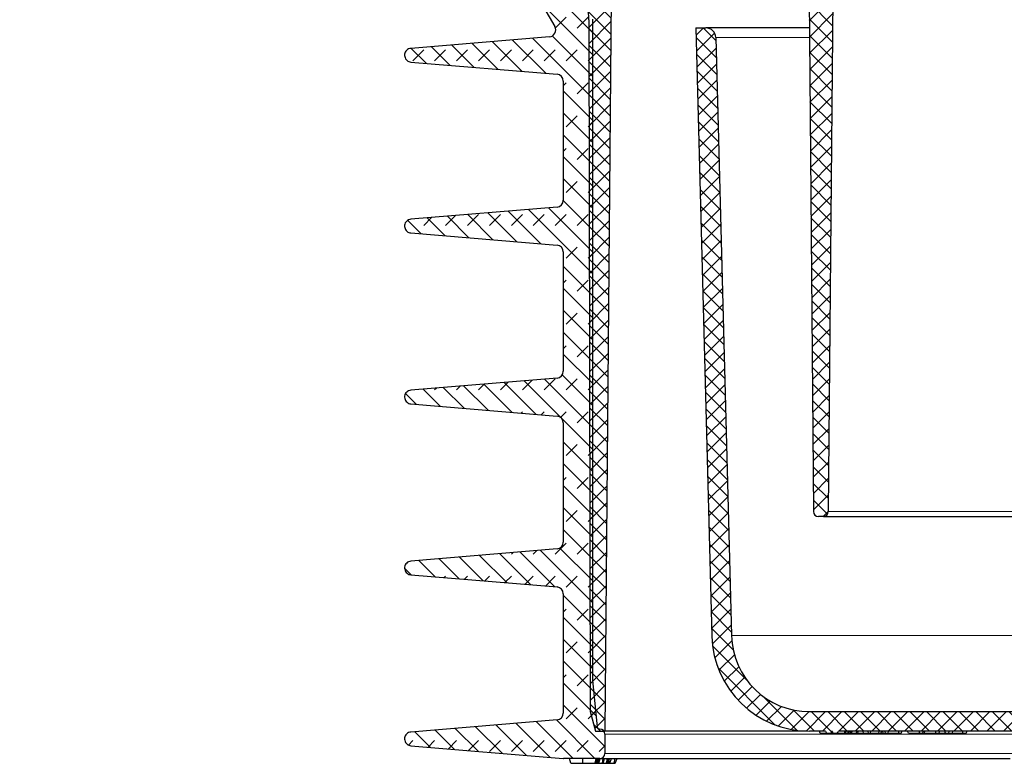
# Model space of a CAD drawing. Units: millimetres. Extents: x 0 to 420, y 0 to 297.
# Drawn here: x 253 to 303, y 202 to 240 of the extents above; entities that cross this region are included whole.
import ezdxf

# ---------------------------------------------------------------- set-up
doc = ezdxf.new("R2010")
doc.units = ezdxf.units.MM
pattern_1 = [(45, (0, 0), (-0.4209495, 0.4209495), []), (134.99997, (0, 0), (-0.4209497, -0.4209493), [])]

msp = doc.modelspace()

# ---------------------------------------------------------------- hatches: boundary and pattern name
at = {"linetype": 'Continuous', "lineweight": 18}
h = msp.add_hatch(dxfattribs=at)
h.set_pattern_fill('DIN 128 Kunststoff', scale=0.0625, style=0, pattern_type=2)
h.set_pattern_definition(pattern_1)
edge = h.paths.add_edge_path(flags=0)
edge.add_arc((279.8798, 250.541), 0.5, 0.5, 85.97654, ccw=False)
edge.add_line((280.3798, 250.5453), (280.3809, 250.4218))
edge.add_arc((281.3808, 250.4305), 1, 180.5, 270)
edge.add_line((281.3808, 249.4305), (281.5665, 249.4305))
edge.add_arc((281.5665, 248.9305), 0.5, 0.09295, 90, ccw=False)
edge.add_line((282.0665, 248.9313), (282.0703, 246.6224))
edge.add_spline(control_points=[(282.0703, 246.6224), (282.0711, 246.126), (281.5746, 246.1216)], knot_values=[0, 0, 0, 1, 1, 1], weights=[1, 0.7096141, 1], degree=2, periodic=0)
edge.add_line((281.5746, 246.1216), (279.7623, 246.1058))
edge.add_spline(control_points=[(279.7623, 246.1058), (279.645, 246.1048), (279.5145, 245.9732), (279.5145, 245.8558)], knot_values=[0, 0, 0, 0, 1, 1, 1, 1], weights=[1, 1, 1, 1], degree=3, periodic=0)
edge.add_line((279.5145, 245.8558), (279.5145, 245.7466))
edge.add_arc((280.5145, 245.7466), 1, 180, 210)
edge.add_line((279.6485, 245.2466), (281.7455, 241.6145))
edge.add_arc((279.5804, 240.3645), 2.5, 0.09295, 30, ccw=False)
edge.add_line((282.0804, 240.3685), (282.1379, 204.9487))
edge.add_line((282.1379, 204.9487), (282.4076, 203.9487))
edge.add_line((282.4076, 203.9487), (282.8895, 203.9487))
edge.add_line((282.8895, 203.9487), (283.2713, 247.6955))
edge.add_line((283.2713, 247.6955), (285.3895, 247.6955))
edge.add_line((285.3895, 247.6955), (285.3721, 248.6955))
edge.add_line((285.3721, 248.6955), (282.8895, 248.6955))
edge.add_line((282.8895, 248.6955), (282.881, 249.6761))
edge.add_line((282.881, 249.6761), (282.523, 250.0341))
edge.add_arc((282.1694, 249.6805), 0.5, 45, 90)
edge.add_line((282.1694, 250.1805), (281.6352, 250.1805))
edge.add_arc((281.6352, 250.6805), 0.5, 180.5, 270, ccw=False)
edge.add_line((281.1352, 250.6762), (281.1302, 251.2454))
edge.add_arc((281.6302, 251.2498), 0.5, 132.30965, 180.5, ccw=False)
edge.add_arc((281.1253, 251.8044), 0.25, 312.30965, 408.69035)
edge.add_arc((281.6204, 252.3678), 0.5, 202.48554, 228.69035, ccw=False)
edge.add_spline(control_points=[(281.1585, 252.1766), (281.0401, 252.4624), (280.7315, 252.4841)], knot_values=[0, 0, 0, 1, 1, 1], weights=[1, 0.8503935, 1], degree=2, periodic=0)
edge.add_line((280.7315, 252.4841), (279.9463, 252.5394))
edge.add_arc((279.9813, 253.0381), 0.5, 180.5, 265.97654, ccw=False)
edge.add_line((279.4814, 253.0338), (279.4212, 259.9308))
edge.add_arc((279.1712, 259.9287), 0.25, 0.5, 90)
edge.add_line((279.1712, 260.1787), (278.1873, 260.1787))
edge.add_arc((278.1873, 259.9287), 0.25, 90, 179.5)
edge.add_line((277.9373, 259.9308), (277.8741, 252.6787))
edge.add_arc((277.6241, 252.6787), 0.25, 210, 360, ccw=False)
edge.add_arc((277.191, 252.4287), 0.25, 30, 90)
edge.add_line((277.191, 252.6787), (253.1982, 252.6787))
edge.add_arc((253.1982, 252.4287), 0.25, 90, 179.5)
edge.add_line((252.9483, 252.4308), (252.9395, 251.4287))
edge.add_line((252.9395, 251.4287), (277.7889, 251.1802))
edge.add_arc((277.7389, 246.1804), 5, 85.97654, 89.42706, ccw=False)
edge.add_line((278.0897, 251.1681), (279.9149, 251.0397))
h = msp.add_hatch(dxfattribs=at)
h.set_pattern_fill('DIN 128 Kunststoff', scale=0.0625, style=0, pattern_type=2)
h.set_pattern_definition(pattern_1)
edge = h.paths.add_edge_path(flags=0)
edge.add_line((281.6395, 251.4855), (281.6482, 250.9855))
edge.add_line((281.6482, 250.9855), (281.6845, 250.9855))
edge.add_line((281.6845, 250.9855), (281.7645, 250.6855))
edge.add_line((281.7645, 250.6855), (282.5456, 250.5478))
edge.add_arc((282.3807, 249.6122), 0.95, 5.03044, 80, ccw=False)
edge.add_line((283.327, 249.6955), (283.6395, 249.6955))
edge.add_line((283.6395, 249.6955), (283.6447, 249.9942))
edge.add_arc((284.1446, 249.9855), 0.5, 90, 179, ccw=False)
edge.add_line((284.1446, 250.4855), (288.8059, 250.4855))
edge.add_arc((288.8059, 245.9855), 4.5, 0.5, 90, ccw=False)
edge.add_line((293.3057, 246.0248), (293.5748, 215.1833))
edge.add_arc((293.8248, 215.1855), 0.25, 180.5, 270)
edge.add_line((293.8248, 214.9355), (294.0792, 214.9355))
edge.add_arc((294.0792, 215.1855), 0.25, 270, 359.5)
edge.add_line((294.3292, 215.1833), (294.5976, 245.9375))
edge.add_arc((289.0978, 245.9855), 5.5, 359.5, 450)
edge.add_line((289.0978, 251.4855), (281.6395, 251.4855))
h = msp.add_hatch(dxfattribs=at)
h.set_pattern_fill('DIN 128 Elastomer-Gummi', scale=0.125, style=0, pattern_type=2)
h.set_pattern_definition([(45, (0.8419, 0.8419), (0.561266, 1.683798), [0.79375, -1.5875]), (45, (1.9644, 0.8419), (0.561266, 1.683798), [0.79375, -1.5875]), (134.99997, (0, 0), (-0.5612663, -0.5612657), [])])
edge = h.paths.add_edge_path(flags=0)
edge.add_arc((280.4145, 228.4785), 0.35, 0, 85.23001, ccw=False)
edge.add_line((280.7645, 228.4785), (280.7645, 222.3725))
edge.add_arc((280.4145, 222.3725), 0.35, 274.76999, 360, ccw=False)
edge.add_line((280.4436, 222.0237), (272.9604, 221.3993))
edge.add_spline(control_points=[(272.9604, 221.3993), (272.9214, 221.396), (272.8824, 221.386), (272.8466, 221.37), (272.8108, 221.354), (272.7773, 221.3316), (272.7489, 221.3047), (272.7205, 221.2778), (272.6963, 221.2456), (272.6783, 221.2107), (272.6604, 221.1759), (272.6482, 221.1375), (272.6428, 221.0987), (272.6374, 221.0599), (272.6387, 221.0196), (272.6464, 220.9812), (272.6542, 220.9428), (272.6687, 220.9052), (272.6887, 220.8716), (272.7087, 220.8379), (272.7349, 220.8072), (272.7649, 220.7821), (272.7949, 220.757), (272.8297, 220.7367), (272.8664, 220.7229), (272.8965, 220.7116), (272.9284, 220.7044), (272.9604, 220.7017)], knot_values=[0, 0, 0, 0, 0.000235, 0.000235, 0.000235, 0.0004701, 0.0004701, 0.0004701, 0.0007051, 0.0007051, 0.0007051, 0.0009402, 0.0009402, 0.0009402, 0.0011752, 0.0011752, 0.0011752, 0.0014102, 0.0014102, 0.0014102, 0.0016453, 0.0016453, 0.0016453, 0.0018803, 0.0018803, 0.0018803, 0.0020721, 0.0020721, 0.0020721, 0.0020721], weights=[1, 1, 1, 1, 1, 1, 1, 1, 1, 1, 1, 1, 1, 1, 1, 1, 1, 1, 1, 1, 1, 1, 1, 1, 1, 1, 1, 1], degree=3, periodic=0)
edge.add_line((272.9604, 220.7017), (280.4436, 220.0773))
edge.add_arc((280.4145, 219.7285), 0.35, 0, 85.23001, ccw=False)
edge.add_line((280.7645, 219.7285), (280.7645, 213.6225))
edge.add_arc((280.4145, 213.6225), 0.35, 274.76999, 360, ccw=False)
edge.add_line((280.4436, 213.2737), (272.9604, 212.6493))
edge.add_spline(control_points=[(272.9604, 212.6493), (272.9214, 212.646), (272.8824, 212.636), (272.8466, 212.62), (272.8108, 212.604), (272.7773, 212.5816), (272.7489, 212.5547), (272.7205, 212.5278), (272.6963, 212.4956), (272.6783, 212.4607), (272.6604, 212.4259), (272.6482, 212.3875), (272.6428, 212.3487), (272.6374, 212.3099), (272.6387, 212.2696), (272.6464, 212.2312), (272.6542, 212.1928), (272.6687, 212.1552), (272.6887, 212.1216), (272.7087, 212.0879), (272.7349, 212.0572), (272.7649, 212.0321), (272.7949, 212.007), (272.8297, 211.9867), (272.8664, 211.9729), (272.8965, 211.9616), (272.9284, 211.9544), (272.9604, 211.9517)], knot_values=[0, 0, 0, 0, 0.000235, 0.000235, 0.000235, 0.0004701, 0.0004701, 0.0004701, 0.0007051, 0.0007051, 0.0007051, 0.0009402, 0.0009402, 0.0009402, 0.0011752, 0.0011752, 0.0011752, 0.0014102, 0.0014102, 0.0014102, 0.0016453, 0.0016453, 0.0016453, 0.0018803, 0.0018803, 0.0018803, 0.0020721, 0.0020721, 0.0020721, 0.0020721], weights=[1, 1, 1, 1, 1, 1, 1, 1, 1, 1, 1, 1, 1, 1, 1, 1, 1, 1, 1, 1, 1, 1, 1, 1, 1, 1, 1, 1], degree=3, periodic=0)
edge.add_line((272.9604, 211.9517), (280.4436, 211.3273))
edge.add_arc((280.4145, 210.9785), 0.35, 0, 85.23001, ccw=False)
edge.add_line((280.7645, 210.9785), (280.7645, 204.8725))
edge.add_arc((280.4145, 204.8725), 0.35, 274.76999, 360, ccw=False)
edge.add_line((280.4436, 204.5237), (272.9604, 203.8993))
edge.add_spline(control_points=[(272.9604, 203.8993), (272.9214, 203.896), (272.8824, 203.886), (272.8466, 203.87), (272.8108, 203.854), (272.7773, 203.8316), (272.7489, 203.8047), (272.7205, 203.7778), (272.6963, 203.7456), (272.6783, 203.7107), (272.6604, 203.6759), (272.6482, 203.6375), (272.6428, 203.5987), (272.6374, 203.5599), (272.6387, 203.5196), (272.6464, 203.4812), (272.6542, 203.4428), (272.6687, 203.4052), (272.6887, 203.3716), (272.7087, 203.3379), (272.7349, 203.3072), (272.7649, 203.2821), (272.7949, 203.257), (272.8297, 203.2367), (272.8664, 203.2229), (272.8965, 203.2116), (272.9284, 203.2044), (272.9604, 203.2017)], knot_values=[0, 0, 0, 0, 0.000235, 0.000235, 0.000235, 0.0004701, 0.0004701, 0.0004701, 0.0007051, 0.0007051, 0.0007051, 0.0009402, 0.0009402, 0.0009402, 0.0011752, 0.0011752, 0.0011752, 0.0014102, 0.0014102, 0.0014102, 0.0016453, 0.0016453, 0.0016453, 0.0018803, 0.0018803, 0.0018803, 0.0020721, 0.0020721, 0.0020721, 0.0020721], weights=[1, 1, 1, 1, 1, 1, 1, 1, 1, 1, 1, 1, 1, 1, 1, 1, 1, 1, 1, 1, 1, 1, 1, 1, 1, 1, 1, 1], degree=3, periodic=0)
edge.add_line((272.9604, 203.2017), (280.75, 202.5517))
edge.add_arc((280.7791, 202.9005), 0.35, 265.23001, 270)
edge.add_line((280.7791, 202.5505), (282.6395, 202.5505))
edge.add_arc((282.6395, 202.8005), 0.25, 270, 360)
edge.add_line((282.8895, 202.8005), (282.8895, 203.8005))
edge.add_arc((282.6395, 203.8005), 0.25, 0, 90)
edge.add_line((282.6395, 204.0505), (282.6276, 204.0505))
edge.add_arc((282.6276, 204.1755), 0.125, 185.71059, 270, ccw=False)
edge.add_line((282.5033, 204.1631), (282.2651, 206.5443))
edge.add_arc((282.3895, 206.5568), 0.125, 180, 185.71059, ccw=False)
edge.add_line((282.2645, 206.5568), (282.2645, 240.3994))
edge.add_arc((281.2645, 240.3994), 1, 360, 390)
edge.add_line((282.1305, 240.8994), (279.6485, 245.1985))
edge.add_arc((280.5145, 245.6985), 1, 180, 210, ccw=False)
edge.add_line((279.5145, 245.6985), (279.5145, 245.9305))
edge.add_arc((280.0145, 245.9305), 0.5, 90, 180, ccw=False)
edge.add_line((280.0145, 246.4305), (281.0145, 246.4305))
edge.add_arc((281.0145, 246.9305), 0.5, 270, 360)
edge.add_line((281.5145, 246.9305), (281.5145, 248.9305))
edge.add_arc((281.0145, 248.9305), 0.5, 0, 90)
edge.add_line((281.0145, 249.4305), (279.3895, 249.4305))
edge.add_arc((279.3895, 247.4305), 2, 90, 180)
edge.add_line((277.3895, 247.4305), (277.3895, 246.0489))
edge.add_arc((280.8895, 246.0489), 3.5, 180, 210)
edge.add_line((277.8584, 244.2989), (280.3316, 240.0153))
edge.add_arc((280.0285, 239.8403), 0.35, -85.23001, 30, ccw=False)
edge.add_line((280.0576, 239.4915), (272.9604, 238.8993))
edge.add_spline(control_points=[(272.9604, 238.8993), (272.9214, 238.896), (272.8824, 238.886), (272.8466, 238.87), (272.8108, 238.854), (272.7773, 238.8316), (272.7489, 238.8047), (272.7205, 238.7778), (272.6963, 238.7456), (272.6783, 238.7107), (272.6604, 238.6759), (272.6482, 238.6375), (272.6428, 238.5987), (272.6374, 238.5599), (272.6387, 238.5196), (272.6464, 238.4812), (272.6542, 238.4428), (272.6687, 238.4052), (272.6887, 238.3716), (272.7087, 238.3379), (272.7349, 238.3072), (272.7649, 238.2821), (272.7949, 238.257), (272.8297, 238.2367), (272.8664, 238.2229), (272.8965, 238.2116), (272.9284, 238.2044), (272.9604, 238.2017)], knot_values=[0, 0, 0, 0, 0.000235, 0.000235, 0.000235, 0.0004701, 0.0004701, 0.0004701, 0.0007051, 0.0007051, 0.0007051, 0.0009402, 0.0009402, 0.0009402, 0.0011752, 0.0011752, 0.0011752, 0.0014102, 0.0014102, 0.0014102, 0.0016453, 0.0016453, 0.0016453, 0.0018803, 0.0018803, 0.0018803, 0.0020721, 0.0020721, 0.0020721, 0.0020721], weights=[1, 1, 1, 1, 1, 1, 1, 1, 1, 1, 1, 1, 1, 1, 1, 1, 1, 1, 1, 1, 1, 1, 1, 1, 1, 1, 1, 1], degree=3, periodic=0)
edge.add_line((272.9604, 238.2017), (280.4436, 237.5773))
edge.add_arc((280.4145, 237.2285), 0.35, 0, 85.23001, ccw=False)
edge.add_line((280.7645, 237.2285), (280.7645, 231.1225))
edge.add_arc((280.4145, 231.1225), 0.35, 274.76999, 360, ccw=False)
edge.add_line((280.4436, 230.7737), (272.9604, 230.1493))
edge.add_spline(control_points=[(272.9604, 230.1493), (272.9214, 230.146), (272.8824, 230.136), (272.8466, 230.12), (272.8108, 230.104), (272.7773, 230.0816), (272.7489, 230.0547), (272.7205, 230.0278), (272.6963, 229.9956), (272.6783, 229.9607), (272.6604, 229.9259), (272.6482, 229.8875), (272.6428, 229.8487), (272.6374, 229.8099), (272.6387, 229.7696), (272.6464, 229.7312), (272.6542, 229.6928), (272.6687, 229.6552), (272.6887, 229.6216), (272.7087, 229.5879), (272.7349, 229.5572), (272.7649, 229.5321), (272.7949, 229.507), (272.8297, 229.4867), (272.8664, 229.4729), (272.8965, 229.4616), (272.9284, 229.4544), (272.9604, 229.4517)], knot_values=[0, 0, 0, 0, 0.000235, 0.000235, 0.000235, 0.0004701, 0.0004701, 0.0004701, 0.0007051, 0.0007051, 0.0007051, 0.0009402, 0.0009402, 0.0009402, 0.0011752, 0.0011752, 0.0011752, 0.0014102, 0.0014102, 0.0014102, 0.0016453, 0.0016453, 0.0016453, 0.0018803, 0.0018803, 0.0018803, 0.0020721, 0.0020721, 0.0020721, 0.0020721], weights=[1, 1, 1, 1, 1, 1, 1, 1, 1, 1, 1, 1, 1, 1, 1, 1, 1, 1, 1, 1, 1, 1, 1, 1, 1, 1, 1, 1], degree=3, periodic=0)
edge.add_line((272.9604, 229.4517), (280.4436, 228.8273))
h = msp.add_hatch(dxfattribs=at)
h.set_pattern_fill('DIN 128 Kunststoff', scale=0.0625, style=0, pattern_type=2)
h.set_pattern_definition(pattern_1)
edge = h.paths.add_edge_path(flags=0)
edge.add_line((293.3696, 203.9455), (294.1838, 203.9455))
edge.add_line((294.1838, 203.9455), (294.2303, 203.8455))
edge.add_line((294.2303, 203.8455), (294.4723, 203.8455))
edge.add_line((294.4723, 203.8455), (294.5188, 203.9455))
edge.add_line((294.5188, 203.9455), (294.5238, 203.9455))
edge.add_line((294.5238, 203.9455), (294.5683, 203.8455))
edge.add_line((294.5683, 203.8455), (294.8009, 203.8455))
edge.add_line((294.8009, 203.8455), (294.8452, 203.9455))
edge.add_line((294.8452, 203.9455), (312.0936, 203.9455))
edge.add_line((312.0936, 203.9455), (312.1204, 203.8455))
edge.add_line((312.1204, 203.8455), (313.3704, 203.8455))
edge.add_line((313.3704, 203.8455), (313.3972, 203.9455))
edge.add_line((313.3972, 203.9455), (313.9094, 203.9455))
edge.add_arc((313.9094, 208.9455), 5, 270, 358.5)
edge.add_line((318.9077, 208.8146), (319.7229, 239.9455))
edge.add_line((319.7229, 239.9455), (319.2096, 239.9455))
edge.add_arc((319.2096, 239.4455), 0.5, 90, 178.5)
edge.add_line((318.7098, 239.4586), (317.908, 208.8408))
edge.add_arc((313.9094, 208.9455), 4, 270, 358.5, ccw=False)
edge.add_line((313.9094, 204.9455), (293.3696, 204.9455))
edge.add_arc((293.3696, 208.9455), 4, 181.5, 270, ccw=False)
edge.add_line((289.371, 208.8408), (288.5692, 239.4586))
edge.add_arc((288.0694, 239.4455), 0.5, 1.5, 90)
edge.add_line((288.0694, 239.9455), (287.5561, 239.9455))
edge.add_line((287.5561, 239.9455), (288.3713, 208.8146))
edge.add_arc((293.3696, 208.9455), 5, 181.5, 270)

# ---------------------------------------------------------------- linework, layer by layer
at = {"color": 7, "linetype": 'Continuous', "lineweight": 25}
for p, q in [((283.2713, 247.6955), (282.8895, 203.9487)), ((293.3057, 246.0248), (293.5748, 215.1833)), ((294.5976, 245.9375), (294.3292, 215.1833)), ((277.8584, 244.2989), (280.3316, 240.0153)), ((282.0804, 240.3685), (282.1379, 204.9487)), ((282.2645, 240.3994), (282.2645, 206.5568)), ((287.5561, 239.9455), (288.3713, 208.8146)), ((287.5561, 239.9455), (288.0694, 239.9455)), ((280.0576, 239.4915), (272.9604, 238.8993)), ((288.5692, 239.4586), (289.371, 208.8408)), ((272.9604, 238.2017), (280.4436, 237.5773)), ((280.7645, 237.2285), (280.7645, 231.1225)), ((280.4436, 230.7737), (272.9604, 230.1493)), ((272.9604, 229.4517), (280.4436, 228.8273)), ((280.7645, 228.4785), (280.7645, 222.3725)), ((280.4436, 222.0237), (272.9604, 221.3993)), ((272.9604, 220.7017), (280.4436, 220.0773)), ((280.7645, 219.7285), (280.7645, 213.6225)), ((294.0792, 214.9355), (293.8248, 214.9355)), ((280.4436, 213.2737), (272.9604, 212.6493)), ((272.9604, 211.9517), (280.4436, 211.3273)), ((280.7645, 210.9785), (280.7645, 204.8725)), ((282.2651, 206.5443), (282.5033, 204.1631)), ((282.1379, 204.9487), (282.4076, 203.9487)), ((293.3696, 204.9455), (313.9094, 204.9455)), ((280.4436, 204.5237), (272.9604, 203.8993)), ((282.4076, 203.9487), (282.8895, 203.9487)), ((282.6276, 204.0505), (282.6395, 204.0505)), ((293.1923, 203.9487), (282.8895, 203.9487)), ((282.8895, 203.8005), (282.8895, 202.8005)), ((294.1838, 203.9455), (293.3696, 203.9455)), ((293.9131, 203.8455), (293.8856, 203.9455)), ((293.9156, 203.8455), (293.889, 203.9455)), ((293.9131, 203.8455), (293.9156, 203.8455)), ((293.9156, 203.8455), (294.2303, 203.8455)), ((294.1838, 203.9455), (294.2303, 203.8455)), ((294.2303, 203.8455), (294.4723, 203.8455)), ((294.4723, 203.8455), (294.5188, 203.9455)), ((294.4723, 203.8455), (294.5683, 203.8455)), ((294.5238, 203.9455), (294.5188, 203.9455)), ((294.5238, 203.9455), (294.5683, 203.8455)), ((294.5683, 203.8455), (294.8009, 203.8455)), ((294.8009, 203.8455), (294.8452, 203.9455)), ((294.8009, 203.8455), (295.1582, 203.8455)), ((312.0936, 203.9455), (294.8452, 203.9455)), ((295.1582, 203.8455), (295.1852, 203.9455)), ((295.1582, 203.8455), (295.1857, 203.8455)), ((295.1857, 203.8455), (295.2036, 203.9455)), ((295.1857, 203.8455), (295.2136, 203.8455)), ((295.2136, 203.8455), (295.2422, 203.9455)), ((295.2136, 203.8455), (295.3377, 203.8455)), ((295.3377, 203.8455), (295.3619, 203.9455)), ((295.3377, 203.8455), (295.3656, 203.8455)), ((295.3656, 203.8455), (295.4006, 203.9455)), ((295.3656, 203.8455), (295.4645, 203.8455)), ((295.4645, 203.8455), (295.4723, 203.9455)), ((295.4645, 203.8455), (295.5215, 203.8455)), ((295.5215, 203.8455), (295.5513, 203.9455)), ((295.5215, 203.8455), (295.7756, 203.8455)), ((295.7756, 203.8455), (295.7964, 203.9455)), ((295.7756, 203.8455), (295.8328, 203.8455)), ((295.8328, 203.8455), (295.8756, 203.9455)), ((295.8328, 203.8455), (296.1294, 203.8455)), ((296.1294, 203.8455), (296.1104, 203.9455)), ((296.1294, 203.8455), (296.3853, 203.8455)), ((296.3853, 203.8455), (296.3771, 203.9455)), ((296.3853, 203.8455), (296.4835, 203.8455)), ((296.4835, 203.8455), (296.5132, 203.9455)), ((296.4835, 203.8455), (296.9208, 203.8455)), ((296.9208, 203.8455), (296.935, 203.9455)), ((296.9208, 203.8455), (297.019, 203.8455)), ((297.019, 203.8455), (297.0712, 203.9455)), ((297.019, 203.8455), (297.1445, 203.8455)), ((297.1445, 203.8455), (297.121, 203.9455)), ((297.1445, 203.8455), (297.2661, 203.8455)), ((297.2661, 203.8455), (297.2477, 203.9455)), ((297.2661, 203.8455), (297.3886, 203.8455)), ((297.3886, 203.8455), (297.4171, 203.9455)), ((297.3886, 203.8455), (297.9338, 203.8455)), ((297.9338, 203.8455), (297.9431, 203.9455)), ((297.9338, 203.8455), (298.056, 203.8455)), ((298.056, 203.8455), (298.1123, 203.9455)), ((298.4367, 203.8455), (298.3778, 203.9455)), ((298.4367, 203.8455), (299.0171, 203.8455)), ((299.0171, 203.8455), (298.9843, 203.9455)), ((299.0171, 203.8455), (299.1668, 203.8455)), ((299.1668, 203.8455), (299.1917, 203.9455)), ((299.1668, 203.8455), (299.2447, 203.8455)), ((299.2447, 203.8455), (299.2669, 203.9455)), ((299.2447, 203.8455), (299.8326, 203.8455)), ((299.8326, 203.8455), (299.8338, 203.9455)), ((299.8326, 203.8455), (299.9822, 203.8455)), ((299.9822, 203.8455), (300.0413, 203.9455)), ((299.9822, 203.8455), (300.3338, 203.8455)), ((300.3338, 203.8455), (300.2927, 203.9455)), ((300.3338, 203.8455), (300.4964, 203.8455)), ((300.4964, 203.8455), (300.5181, 203.9455)), ((300.4964, 203.8455), (300.6868, 203.8455)), ((300.6868, 203.8455), (300.7017, 203.9455)), ((300.6868, 203.8455), (301.2216, 203.8455)), ((301.2216, 203.8455), (301.2176, 203.9455)), ((301.2216, 203.8455), (301.3842, 203.8455)), ((301.3842, 203.8455), (301.443, 203.9455)), ((272.9604, 203.2017), (280.75, 202.5517)), ((282.6395, 202.5505), (280.7791, 202.5505)), ((281.1507, 202.3005), (281.0791, 202.5505)), ((281.1507, 202.3005), (281.7687, 202.3005)), ((281.7687, 202.3005), (281.7657, 202.5505)), ((281.7687, 202.3005), (282.393, 202.3005)), ((282.393, 202.3005), (282.4553, 202.5505)), ((282.393, 202.3005), (282.399, 202.3005)), ((282.399, 202.3005), (282.4671, 202.5505)), ((282.399, 202.3005), (282.4255, 202.3005)), ((282.4255, 202.3005), (282.4913, 202.5505)), ((282.4255, 202.3005), (282.4315, 202.3005)), ((282.4315, 202.3005), (282.5031, 202.5505)), ((282.4315, 202.3005), (282.4586, 202.3005)), ((282.4586, 202.3005), (282.5112, 202.5505)), ((282.4586, 202.3005), (282.4769, 202.3005)), ((282.4769, 202.3005), (282.5471, 202.5505)), ((282.4769, 202.3005), (282.5583, 202.3005)), ((282.5583, 202.3005), (282.6213, 202.5505)), ((282.5583, 202.3005), (282.5766, 202.3005)), ((282.5766, 202.3005), (282.6573, 202.5505)), ((282.5766, 202.3005), (282.7679, 202.3005)), ((282.7679, 202.3005), (282.8052, 202.5505)), ((282.7679, 202.3005), (282.8044, 202.3005)), ((282.8044, 202.3005), (282.8771, 202.5505)), ((282.8044, 202.3005), (282.968, 202.3005)), ((282.968, 202.3005), (283.0262, 202.5505)), ((282.968, 202.3005), (283.0045, 202.3005)), ((283.0045, 202.3005), (283.0981, 202.5505)), ((283.0045, 202.3005), (283.1037, 202.3005)), ((283.1037, 202.3005), (283.1314, 202.5505)), ((283.1037, 202.3005), (283.1516, 202.3005)), ((283.1516, 202.3005), (283.2254, 202.5505)), ((283.1516, 202.3005), (283.3654, 202.3005)), ((283.3654, 202.3005), (283.4202, 202.5505)), ((283.3654, 202.3005), (283.4135, 202.3005)), ((283.4135, 202.3005), (283.5147, 202.5505))]:
    msp.add_line(p, q, dxfattribs=at)
at = {"color": 8, "linetype": 'Continuous', "lineweight": 18}
for p, q in [((288.5692, 239.4586), (293.363, 239.4586)), ((312.9498, 215.1833), (294.3292, 215.1833)), ((317.908, 208.8408), (289.371, 208.8408)), ((282.8895, 203.8005), (324.3895, 203.8005)), ((324.3895, 202.8005), (282.8895, 202.8005))]:
    msp.add_line(p, q, dxfattribs=at)
at = {"color": 7, "linetype": 'Continuous', "lineweight": 25}
for centre, radius, start, end in [((279.5804, 240.3645), 2.5, 0.09295, 30), ((280.0285, 239.8403), 0.35, 274.76999, 30), ((288.0694, 239.4455), 0.5, 1.5, 90), ((280.4145, 237.2285), 0.35, 0, 85.23001), ((280.4145, 231.1225), 0.35, 274.76999, 0), ((280.4145, 228.4785), 0.35, 0, 85.23001), ((280.4145, 222.3725), 0.35, 274.76999, 0), ((280.4145, 219.7285), 0.35, 0, 85.23001), ((293.8248, 215.1855), 0.25, 180.5, 270), ((294.0792, 215.1855), 0.25, 270, 359.5), ((280.4145, 213.6225), 0.35, 274.76999, 0), ((280.4145, 210.9785), 0.35, 0, 85.23001), ((293.3696, 208.9455), 5, 181.5, 270), ((293.3696, 208.9455), 4, 181.5, 270), ((282.3895, 206.5568), 0.125, 180, 185.71059), ((280.4145, 204.8725), 0.35, 274.76999, 0), ((282.6276, 204.1755), 0.125, 185.71059, 270), ((282.6395, 203.8005), 0.25, 0, 90), ((282.6395, 202.8005), 0.25, 270, 0), ((280.7791, 202.9005), 0.35, 265.23001, 270)]:
    msp.add_arc(centre, radius, start, end, dxfattribs=at)
for points, knots in [([(293.3588, 239.9455), (293.2353, 239.9455), (292.6959, 239.9455), (291.8517, 239.9455), (290.8458, 239.9455), (289.9873, 239.9455), (289.2782, 239.9455), (288.7302, 239.9455), (288.3472, 239.9455), (288.1123, 239.9455), (288.0836, 239.9455), (288.0694, 239.9455)], [0, 0, 0, 0, 0.0363763, 0.1589153, 0.282128, 0.4053226, 0.5278618, 0.6495789, 0.7683933, 0.8852529, 1, 1, 1, 1]), ([(272.9604, 238.8993), (272.9215, 238.8922), (272.8437, 238.8779), (272.7443, 238.8091), (272.6724, 238.7139), (272.6362, 238.5996), (272.6399, 238.4799), (272.6829, 238.368), (272.7606, 238.2774), (272.8578, 238.2187), (272.9285, 238.207), (272.9604, 238.2017)], [0, 0, 0, 0, 0.1133815, 0.2267629, 0.3401444, 0.4535259, 0.5669073, 0.6802888, 0.7936703, 0.9070517, 1, 1, 1, 1]), ([(272.9604, 230.1493), (272.9215, 230.1422), (272.8437, 230.1279), (272.7443, 230.0591), (272.6724, 229.9639), (272.6362, 229.8496), (272.6399, 229.7299), (272.6829, 229.618), (272.7606, 229.5274), (272.8578, 229.4687), (272.9285, 229.457), (272.9604, 229.4517)], [0, 0, 0, 0, 0.1133815, 0.2267629, 0.3401444, 0.4535259, 0.5669073, 0.6802888, 0.7936703, 0.9070517, 1, 1, 1, 1]), ([(272.9604, 221.3993), (272.9215, 221.3922), (272.8437, 221.3779), (272.7443, 221.3091), (272.6724, 221.2139), (272.6362, 221.0996), (272.6399, 220.9799), (272.6829, 220.868), (272.7606, 220.7774), (272.8578, 220.7187), (272.9285, 220.707), (272.9604, 220.7017)], [0, 0, 0, 0, 0.11338146, 0.22676293, 0.34014439, 0.45352586, 0.56690732, 0.68028879, 0.79367025, 0.90705172, 1, 1, 1, 1]), ([(294.0792, 214.9355), (294.0929, 214.9355), (294.1207, 214.9355), (294.3502, 214.9355), (294.6977, 214.9355), (295.1361, 214.9355), (295.6274, 214.9355), (296.2056, 214.9355), (296.8674, 214.9355), (297.6007, 214.9355), (298.3932, 214.9355), (299.2342, 214.9355), (300.1962, 214.9355), (301.2783, 214.9355), (302.4615, 214.9355), (303.6394, 214.9355), (304.8174, 214.9355), (306.0005, 214.9355), (307.0827, 214.9355), (308.0448, 214.9355), (308.8857, 214.9355), (309.6783, 214.9355), (310.4115, 214.9355), (311.0734, 214.9355), (311.6515, 214.9355), (312.1429, 214.9355), (312.5813, 214.9355), (312.9287, 214.9355), (313.1583, 214.9355), (313.1861, 214.9355), (313.1998, 214.9355)], [0, 0, 0, 0, 0.0388129, 0.07882952, 0.11997566, 0.15213517, 0.18430344, 0.21714723, 0.24999999, 0.28284378, 0.31569653, 0.34785604, 0.38002431, 0.42116269, 0.46118118, 0.49999999, 0.53881092, 0.57882952, 0.61997566, 0.65213517, 0.68430344, 0.71714723, 0.74999999, 0.78284378, 0.81569653, 0.84785604, 0.88002431, 0.92116269, 0.96118316, 1, 1, 1, 1]), ([(272.9604, 212.6493), (272.9215, 212.6422), (272.8437, 212.6279), (272.7443, 212.5591), (272.6724, 212.4639), (272.6362, 212.3496), (272.6399, 212.2299), (272.6829, 212.118), (272.7606, 212.0274), (272.8578, 211.9687), (272.9285, 211.957), (272.9604, 211.9517)], [0, 0, 0, 0, 0.1133815, 0.2267629, 0.3401444, 0.4535259, 0.5669073, 0.6802888, 0.7936703, 0.9070517, 1, 1, 1, 1]), ([(272.9604, 203.8993), (272.9215, 203.8922), (272.8437, 203.8779), (272.7443, 203.8091), (272.6724, 203.7139), (272.6362, 203.5996), (272.6399, 203.4799), (272.6829, 203.368), (272.7606, 203.2774), (272.8578, 203.2187), (272.9285, 203.207), (272.9604, 203.2017)], [0, 0, 0, 0, 0.1133815, 0.2267629, 0.3401444, 0.4535259, 0.5669073, 0.6802888, 0.7936703, 0.9070517, 1, 1, 1, 1]), ([(282.6395, 202.5505), (282.6503, 202.5505), (282.6718, 202.5505), (282.8486, 202.5505), (283.1367, 202.5505), (283.5532, 202.5505), (284.0707, 202.5505), (284.6639, 202.5505), (285.3149, 202.5505), (286.1792, 202.5505), (287.3103, 202.5505), (288.603, 202.5505), (289.8349, 202.5505), (290.9569, 202.5505), (292.1308, 202.5505), (293.3492, 202.5505), (294.6059, 202.5505), (296.0934, 202.5505), (297.8274, 202.5505), (299.7748, 202.5505), (301.7181, 202.5505), (302.999, 202.5505), (303.6395, 202.5505)], [0, 0, 0, 0, 0.0466104, 0.0931633, 0.1412299, 0.1905697, 0.2399893, 0.2829024, 0.3257213, 0.3686414, 0.4343165, 0.4999999, 0.5438279, 0.5875555, 0.6313908, 0.6743038, 0.7171227, 0.7600428, 0.8217765, 0.8835181, 0.941757, 1, 1, 1, 1])]:
    msp.add_open_spline(points, degree=3, knots=knots, dxfattribs=at)

doc.saveas('drawing.dxf')
